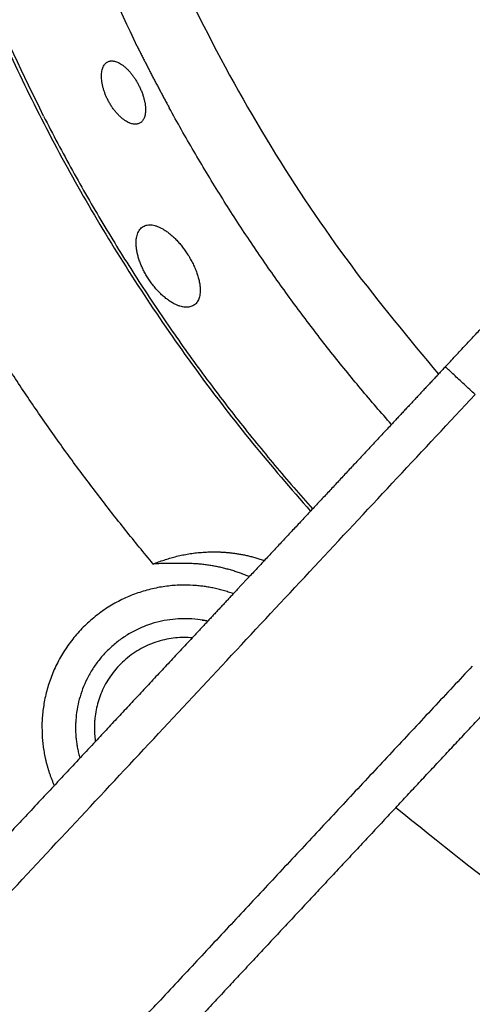
# Model space of a CAD drawing. Units: millimetres. Extents: x 0 to 1901, y 0 to 2179.
# Drawn here: x 118 to 129, y 1388 to 1412 of the extents above; entities that cross this region are included whole.
import ezdxf

# ---------------------------------------------------------------- set-up
doc = ezdxf.new("R2010")
doc.units = ezdxf.units.MM
doc.header["$MEASUREMENT"] = 0
doc.layers.add('PROIEZIONI 2D$Visible$Curves', color=7, linetype='Continuous', true_color=0x000000)

msp = doc.modelspace()

# ---------------------------------------------------------------- linework, layer by layer
at = {"layer": 'PROIEZIONI 2D$Visible$Curves', "color": 250, "lineweight": -3, "true_color": 0x1e1e1e}
msp.add_rational_spline([(121.217, 1411.323), (107.595, 1438.812), (129.288, 1460.505), (157.386, 1488.602), (187.444, 1462.614)], [0.900362585381, 0.770758174151, 1, 0.721904977105, 0.971898942219], degree=2, knots=[14.585064, 14.585064, 14.585064, 67.113478, 67.113478, 130.836102, 130.836102, 130.836102], dxfattribs=at)
for points, weights in [([(118.915, 1409.614), (104.767, 1437.381), (125.52, 1460.628)], [0.902750339224, 0.775392023939, 0.977731808307]), ([(128.61, 1457.315), (104.973, 1430.294), (128.61, 1403.273)], [0.974005379837, 0.733101780637, 0.974004621263]), ([(113.875, 1430.294), (113.875, 1412.887), (125.47, 1399.903)], [1, 0.863533184809, 0.854233476619]), ([(121.217, 1411.323), (121.594, 1410.561), (122.002, 1409.815)], [0.900362585381, 0.904577717001, 0.909172417949]), ([(127.455, 1402.034), (124.293, 1405.619), (122.002, 1409.815)], [0.975481618445, 0.935903432732, 0.909172417949]), ([(118.915, 1409.614), (121.592, 1404.359), (125.521, 1399.959)], [0.902750339224, 0.931715893289, 0.977735418093]), ([(121.611, 1398.603), (118.832, 1401.925), (116.674, 1405.681)], [1, 0.996176808651, 1]), ([(123.968, 1398.291), (123.109, 1398.66), (122.175, 1398.613)], [0.955194754936, 0.952088805764, 1]), ([(129.438, 1396.093), (129.437, 1396.094), (129.436, 1396.095)], [0.991214402928, 0.991225963475, 0.991237525149]), ([(191.996, 1393.093), (159.985, 1365.129), (127.561, 1392.614)], [0.997258046397, 0.752408504239, 0.988040418642]), ([(127.861, 1392.934), (127.859, 1392.935), (127.858, 1392.935)], [0.98527326525, 0.985283591617, 0.985293918925])]:
    msp.add_rational_spline(points, weights, degree=2, dxfattribs=at)
for points, knots in [([(120.493, 1410.946), (120.505, 1410.952), (120.518, 1410.957), (120.53, 1410.96), (120.537, 1410.962), (120.544, 1410.964), (120.55, 1410.965), (120.557, 1410.966), (120.564, 1410.967), (120.571, 1410.968), (120.585, 1410.969), (120.599, 1410.969), (120.614, 1410.968), (120.629, 1410.967), (120.644, 1410.964), (120.66, 1410.961), (120.675, 1410.957), (120.691, 1410.953), (120.707, 1410.947), (120.724, 1410.941), (120.74, 1410.934), (120.757, 1410.925), (120.774, 1410.917), (120.791, 1410.908), (120.808, 1410.897), (120.825, 1410.887), (120.842, 1410.875), (120.86, 1410.862), (120.877, 1410.849), (120.895, 1410.835), (120.912, 1410.82), (120.93, 1410.805), (120.947, 1410.789), (120.964, 1410.772), (120.982, 1410.755), (120.999, 1410.737), (121.016, 1410.718), (121.033, 1410.7), (121.05, 1410.68), (121.066, 1410.659), (121.075, 1410.649), (121.083, 1410.638), (121.091, 1410.628), (121.099, 1410.617), (121.108, 1410.606), (121.116, 1410.595), (121.124, 1410.584), (121.132, 1410.573), (121.139, 1410.561), (121.147, 1410.55), (121.155, 1410.538), (121.163, 1410.526), (121.178, 1410.503), (121.192, 1410.479), (121.207, 1410.455), (121.214, 1410.443), (121.221, 1410.43), (121.227, 1410.418), (121.234, 1410.406), (121.241, 1410.393), (121.248, 1410.381)], [0, 0, 0, 0, 0.08468, 0.08468, 0.08468, 0.127, 0.127, 0.127, 0.169334, 0.169334, 0.169334, 0.254159, 0.254159, 0.254159, 0.338881, 0.338881, 0.338881, 0.423806, 0.423806, 0.423806, 0.508895, 0.508895, 0.508895, 0.593764, 0.593764, 0.593764, 0.678692, 0.678692, 0.678692, 0.76406, 0.76406, 0.76406, 0.849427, 0.849427, 0.849427, 0.934379, 0.934379, 0.934379, 1.019346, 1.019346, 1.019346, 1.062009, 1.062009, 1.062009, 1.104723, 1.104723, 1.104723, 1.147427, 1.147427, 1.147427, 1.190062, 1.190062, 1.190062, 1.274956, 1.274956, 1.274956, 1.317394, 1.317394, 1.317394, 1.35998, 1.35998, 1.35998, 1.35998]), ([(120.503, 1409.993), (120.497, 1410.006), (120.49, 1410.019), (120.484, 1410.032), (120.477, 1410.045), (120.471, 1410.058), (120.465, 1410.071), (120.459, 1410.084), (120.454, 1410.097), (120.448, 1410.11), (120.443, 1410.123), (120.437, 1410.136), (120.432, 1410.149), (120.427, 1410.162), (120.422, 1410.175), (120.417, 1410.189), (120.412, 1410.202), (120.408, 1410.215), (120.403, 1410.228), (120.399, 1410.241), (120.395, 1410.254), (120.391, 1410.268), (120.387, 1410.281), (120.383, 1410.294), (120.38, 1410.307), (120.376, 1410.32), (120.373, 1410.333), (120.37, 1410.345), (120.367, 1410.358), (120.364, 1410.371), (120.361, 1410.383), (120.356, 1410.409), (120.352, 1410.433), (120.348, 1410.458), (120.345, 1410.482), (120.342, 1410.506), (120.34, 1410.53), (120.339, 1410.553), (120.338, 1410.576), (120.338, 1410.598), (120.338, 1410.62), (120.339, 1410.641), (120.341, 1410.661), (120.343, 1410.681), (120.345, 1410.701), (120.349, 1410.719), (120.352, 1410.738), (120.357, 1410.756), (120.362, 1410.773), (120.367, 1410.79), (120.373, 1410.805), (120.379, 1410.82), (120.386, 1410.835), (120.394, 1410.849), (120.402, 1410.861), (120.41, 1410.874), (120.419, 1410.886), (120.428, 1410.896), (120.438, 1410.907), (120.448, 1410.916), (120.459, 1410.925), (120.47, 1410.933), (120.481, 1410.94), (120.493, 1410.946)], [0, 0, 0, 0, 0.043264, 0.043264, 0.043264, 0.086388, 0.086388, 0.086388, 0.129376, 0.129376, 0.129376, 0.172499, 0.172499, 0.172499, 0.215758, 0.215758, 0.215758, 0.259097, 0.259097, 0.259097, 0.302455, 0.302455, 0.302455, 0.345767, 0.345767, 0.345767, 0.38897, 0.38897, 0.38897, 0.432002, 0.432002, 0.432002, 0.518245, 0.518245, 0.518245, 0.604914, 0.604914, 0.604914, 0.691585, 0.691585, 0.691585, 0.777799, 0.777799, 0.777799, 0.863936, 0.863936, 0.863936, 0.950239, 0.950239, 0.950239, 1.03632, 1.03632, 1.03632, 1.122372, 1.122372, 1.122372, 1.208417, 1.208417, 1.208417, 1.294413, 1.294413, 1.294413, 1.380419, 1.380419, 1.380419, 1.380419]), ([(121.248, 1410.381), (121.255, 1410.366), (121.262, 1410.352), (121.269, 1410.338), (121.276, 1410.324), (121.283, 1410.309), (121.289, 1410.295), (121.296, 1410.281), (121.302, 1410.266), (121.308, 1410.252), (121.314, 1410.237), (121.32, 1410.223), (121.326, 1410.208), (121.331, 1410.194), (121.337, 1410.179), (121.342, 1410.165), (121.347, 1410.151), (121.352, 1410.136), (121.357, 1410.122), (121.361, 1410.108), (121.366, 1410.093), (121.37, 1410.079), (121.374, 1410.065), (121.378, 1410.051), (121.382, 1410.037), (121.386, 1410.022), (121.389, 1410.008), (121.392, 1409.994), (121.395, 1409.981), (121.398, 1409.967), (121.401, 1409.953), (121.406, 1409.926), (121.41, 1409.899), (121.413, 1409.874), (121.415, 1409.861), (121.416, 1409.848), (121.417, 1409.835), (121.418, 1409.823), (121.419, 1409.81), (121.419, 1409.798), (121.42, 1409.786), (121.42, 1409.774), (121.42, 1409.762), (121.42, 1409.75), (121.419, 1409.739), (121.419, 1409.727), (121.418, 1409.709), (121.416, 1409.692), (121.414, 1409.675), (121.413, 1409.666), (121.411, 1409.658), (121.41, 1409.65), (121.408, 1409.642), (121.407, 1409.634), (121.405, 1409.627), (121.401, 1409.611), (121.397, 1409.597), (121.392, 1409.583), (121.387, 1409.569), (121.381, 1409.556), (121.375, 1409.543), (121.369, 1409.531), (121.362, 1409.52), (121.355, 1409.509), (121.348, 1409.498), (121.34, 1409.488), (121.331, 1409.479), (121.314, 1409.461), (121.295, 1409.447), (121.274, 1409.436), (121.263, 1409.431), (121.252, 1409.426), (121.241, 1409.422), (121.229, 1409.419), (121.217, 1409.416), (121.205, 1409.414), (121.192, 1409.412), (121.179, 1409.412), (121.166, 1409.412), (121.153, 1409.412), (121.139, 1409.413), (121.125, 1409.415), (121.111, 1409.417), (121.097, 1409.42), (121.082, 1409.424), (121.068, 1409.428), (121.053, 1409.432), (121.038, 1409.438), (121.03, 1409.441), (121.023, 1409.444), (121.015, 1409.448), (121.007, 1409.451), (121, 1409.455), (120.992, 1409.458), (120.976, 1409.466), (120.96, 1409.475), (120.945, 1409.484), (120.935, 1409.49), (120.925, 1409.497), (120.915, 1409.503), (120.905, 1409.51), (120.895, 1409.517), (120.885, 1409.524), (120.875, 1409.531), (120.866, 1409.539), (120.856, 1409.547), (120.846, 1409.555), (120.836, 1409.563), (120.826, 1409.571), (120.816, 1409.58), (120.806, 1409.589), (120.797, 1409.598), (120.787, 1409.607), (120.777, 1409.617), (120.767, 1409.626), (120.757, 1409.636), (120.748, 1409.646), (120.738, 1409.657), (120.728, 1409.667), (120.719, 1409.678), (120.709, 1409.689), (120.699, 1409.7), (120.69, 1409.711), (120.681, 1409.722), (120.671, 1409.734), (120.662, 1409.746), (120.653, 1409.758), (120.644, 1409.769), (120.635, 1409.782), (120.626, 1409.794), (120.617, 1409.806), (120.608, 1409.819), (120.599, 1409.831), (120.591, 1409.844), (120.582, 1409.857), (120.574, 1409.87), (120.566, 1409.883), (120.557, 1409.897), (120.549, 1409.91), (120.541, 1409.924), (120.533, 1409.938), (120.526, 1409.951), (120.518, 1409.965), (120.51, 1409.979), (120.503, 1409.993)], [0, 0, 0, 0, 0.047719, 0.047719, 0.047719, 0.095471, 0.095471, 0.095471, 0.143168, 0.143168, 0.143168, 0.190727, 0.190727, 0.190727, 0.238088, 0.238088, 0.238088, 0.285541, 0.285541, 0.285541, 0.333166, 0.333166, 0.333166, 0.380892, 0.380892, 0.380892, 0.42864, 0.42864, 0.42864, 0.476327, 0.476327, 0.476327, 0.571261, 0.571261, 0.571261, 0.618706, 0.618706, 0.618706, 0.666294, 0.666294, 0.666294, 0.713963, 0.713963, 0.713963, 0.76164, 0.76164, 0.76164, 0.837954, 0.837954, 0.837954, 0.875944, 0.875944, 0.875944, 0.913902, 0.913902, 0.913902, 0.989985, 0.989985, 0.989985, 1.066048, 1.066048, 1.066048, 1.141971, 1.141971, 1.141971, 1.217975, 1.217975, 1.217975, 1.370003, 1.370003, 1.370003, 1.44648, 1.44648, 1.44648, 1.523025, 1.523025, 1.523025, 1.599575, 1.599575, 1.599575, 1.676089, 1.676089, 1.676089, 1.752796, 1.752796, 1.752796, 1.829444, 1.829444, 1.829444, 1.867668, 1.867668, 1.867668, 1.905979, 1.905979, 1.905979, 1.98294, 1.98294, 1.98294, 2.030395, 2.030395, 2.030395, 2.07784, 2.07784, 2.07784, 2.125207, 2.125207, 2.125207, 2.172432, 2.172432, 2.172432, 2.2195, 2.2195, 2.2195, 2.266715, 2.266715, 2.266715, 2.314093, 2.314093, 2.314093, 2.361552, 2.361552, 2.361552, 2.40901, 2.40901, 2.40901, 2.456389, 2.456389, 2.456389, 2.503614, 2.503614, 2.503614, 2.550684, 2.550684, 2.550684, 2.597918, 2.597918, 2.597918, 2.64531, 2.64531, 2.64531, 2.692778, 2.692778, 2.692778, 2.740237, 2.740237, 2.740237, 2.740237]), ([(121.218, 1406.244), (121.216, 1406.252), (121.214, 1406.259), (121.213, 1406.267), (121.209, 1406.283), (121.207, 1406.299), (121.204, 1406.314), (121.201, 1406.33), (121.199, 1406.346), (121.197, 1406.361), (121.195, 1406.376), (121.194, 1406.391), (121.192, 1406.406), (121.191, 1406.421), (121.19, 1406.435), (121.189, 1406.45), (121.189, 1406.464), (121.188, 1406.478), (121.188, 1406.492), (121.188, 1406.519), (121.189, 1406.546), (121.192, 1406.572), (121.193, 1406.585), (121.195, 1406.597), (121.196, 1406.609), (121.198, 1406.622), (121.2, 1406.634), (121.203, 1406.645), (121.208, 1406.669), (121.214, 1406.691), (121.221, 1406.712), (121.228, 1406.732), (121.236, 1406.752), (121.246, 1406.77), (121.255, 1406.788), (121.266, 1406.805), (121.277, 1406.821), (121.289, 1406.836), (121.302, 1406.85), (121.315, 1406.863), (121.329, 1406.875), (121.344, 1406.886), (121.359, 1406.896)], [0.733535, 0.733535, 0.733535, 0.733535, 0.761595, 0.761595, 0.761595, 0.820392, 0.820392, 0.820392, 0.879165, 0.879165, 0.879165, 0.937833, 0.937833, 0.937833, 0.996318, 0.996318, 0.996318, 1.054603, 1.054603, 1.054603, 1.171509, 1.171509, 1.171509, 1.230036, 1.230036, 1.230036, 1.288535, 1.288535, 1.288535, 1.405238, 1.405238, 1.405238, 1.521971, 1.521971, 1.521971, 1.638657, 1.638657, 1.638657, 1.755296, 1.755296, 1.755296, 1.871941, 1.871941, 1.871941, 1.871941]), ([(121.359, 1406.896), (121.374, 1406.905), (121.39, 1406.913), (121.407, 1406.919), (121.424, 1406.926), (121.442, 1406.931), (121.461, 1406.934), (121.479, 1406.937), (121.499, 1406.939), (121.519, 1406.939), (121.529, 1406.94), (121.539, 1406.939), (121.549, 1406.939), (121.56, 1406.938), (121.57, 1406.937), (121.581, 1406.936), (121.602, 1406.933), (121.624, 1406.929), (121.647, 1406.923), (121.67, 1406.917), (121.693, 1406.909), (121.716, 1406.9), (121.728, 1406.896), (121.74, 1406.891), (121.752, 1406.886), (121.764, 1406.88), (121.776, 1406.875), (121.788, 1406.869), (121.8, 1406.863), (121.812, 1406.856), (121.825, 1406.849), (121.837, 1406.842), (121.85, 1406.835), (121.862, 1406.828), (121.875, 1406.82), (121.887, 1406.812), (121.9, 1406.804), (121.912, 1406.796), (121.925, 1406.787), (121.938, 1406.778), (121.95, 1406.769), (121.963, 1406.759), (121.976, 1406.75), (121.989, 1406.74), (122.001, 1406.73), (122.014, 1406.72), (122.027, 1406.709), (122.039, 1406.699), (122.052, 1406.688), (122.064, 1406.677), (122.077, 1406.666), (122.09, 1406.654), (122.102, 1406.642), (122.115, 1406.63), (122.128, 1406.618), (122.14, 1406.606), (122.153, 1406.593), (122.165, 1406.581), (122.178, 1406.568), (122.19, 1406.555), (122.203, 1406.541), (122.215, 1406.528), (122.227, 1406.514), (122.239, 1406.5), (122.252, 1406.486), (122.264, 1406.472), (122.276, 1406.458), (122.288, 1406.444), (122.299, 1406.429), (122.311, 1406.414), (122.323, 1406.4), (122.334, 1406.385), (122.346, 1406.37), (122.357, 1406.355), (122.368, 1406.34), (122.379, 1406.324), (122.39, 1406.309), (122.401, 1406.293), (122.412, 1406.277), (122.423, 1406.261), (122.434, 1406.245), (122.444, 1406.229)], [0, 0, 0, 0, 0.114241, 0.114241, 0.114241, 0.228573, 0.228573, 0.228573, 0.343034, 0.343034, 0.343034, 0.400156, 0.400156, 0.400156, 0.457338, 0.457338, 0.457338, 0.57201, 0.57201, 0.57201, 0.686623, 0.686623, 0.686623, 0.743755, 0.743755, 0.743755, 0.801023, 0.801023, 0.801023, 0.858486, 0.858486, 0.858486, 0.916071, 0.916071, 0.916071, 0.973704, 0.973704, 0.973704, 1.031311, 1.031311, 1.031311, 1.088822, 1.088822, 1.088822, 1.146173, 1.146173, 1.146173, 1.203326, 1.203326, 1.203326, 1.260603, 1.260603, 1.260603, 1.318081, 1.318081, 1.318081, 1.375684, 1.375684, 1.375684, 1.433332, 1.433332, 1.433332, 1.490945, 1.490945, 1.490945, 1.548445, 1.548445, 1.548445, 1.605762, 1.605762, 1.605762, 1.662908, 1.662908, 1.662908, 1.720239, 1.720239, 1.720239, 1.777752, 1.777752, 1.777752, 1.83537, 1.83537, 1.83537, 1.83537]), ([(121.377, 1405.81), (121.377, 1405.811), (121.376, 1405.811), (121.376, 1405.812), (121.367, 1405.829), (121.359, 1405.846), (121.351, 1405.864), (121.342, 1405.881), (121.334, 1405.898), (121.327, 1405.915), (121.319, 1405.933), (121.312, 1405.95), (121.305, 1405.967), (121.298, 1405.984), (121.291, 1406.001), (121.285, 1406.018), (121.272, 1406.053), (121.261, 1406.086), (121.25, 1406.12), (121.245, 1406.136), (121.24, 1406.153), (121.236, 1406.169), (121.231, 1406.186), (121.227, 1406.202), (121.223, 1406.218), (121.221, 1406.227), (121.219, 1406.235), (121.218, 1406.244)], [-1.6407532, -1.6407532, -1.6407532, -1.6407532, -1.637994, -1.637994, -1.637994, -1.5792881, -1.5792881, -1.5792881, -1.5204969, -1.5204969, -1.5204969, -1.4617065, -1.4617065, -1.4617065, -1.4030049, -1.4030049, -1.4030049, -1.2861349, -1.2861349, -1.2861349, -1.2277072, -1.2277072, -1.2277072, -1.1690895, -1.1690895, -1.1690895, -1.1384055, -1.1384055, -1.1384055, -1.1384055]), ([(122.444, 1406.229), (122.456, 1406.211), (122.467, 1406.193), (122.479, 1406.175), (122.49, 1406.156), (122.501, 1406.138), (122.511, 1406.119), (122.533, 1406.082), (122.553, 1406.045), (122.572, 1406.008), (122.581, 1405.989), (122.591, 1405.97), (122.599, 1405.952), (122.608, 1405.933), (122.617, 1405.914), (122.625, 1405.895), (122.633, 1405.876), (122.641, 1405.858), (122.649, 1405.839), (122.656, 1405.82), (122.663, 1405.802), (122.67, 1405.783), (122.677, 1405.765), (122.684, 1405.746), (122.69, 1405.728), (122.696, 1405.71), (122.701, 1405.692), (122.707, 1405.674), (122.712, 1405.656), (122.717, 1405.638), (122.722, 1405.62), (122.726, 1405.603), (122.73, 1405.585), (122.734, 1405.568), (122.738, 1405.551), (122.741, 1405.534), (122.744, 1405.517), (122.747, 1405.5), (122.75, 1405.483), (122.752, 1405.467), (122.755, 1405.451), (122.757, 1405.434), (122.758, 1405.418), (122.759, 1405.403), (122.761, 1405.387), (122.761, 1405.372), (122.762, 1405.347), (122.762, 1405.324), (122.761, 1405.301), (122.761, 1405.278), (122.759, 1405.256), (122.756, 1405.235), (122.753, 1405.214), (122.749, 1405.194), (122.744, 1405.174), (122.739, 1405.155), (122.734, 1405.137), (122.727, 1405.119), (122.72, 1405.102), (122.713, 1405.086), (122.704, 1405.071), (122.696, 1405.055), (122.686, 1405.041), (122.676, 1405.028), (122.666, 1405.015), (122.655, 1405.003), (122.643, 1404.992), (122.631, 1404.981), (122.618, 1404.971), (122.605, 1404.962), (122.576, 1404.944), (122.544, 1404.93), (122.509, 1404.923), (122.491, 1404.919), (122.473, 1404.916), (122.454, 1404.915), (122.435, 1404.913), (122.415, 1404.914), (122.394, 1404.915), (122.374, 1404.916), (122.353, 1404.919), (122.331, 1404.924), (122.31, 1404.928), (122.288, 1404.933), (122.265, 1404.94), (122.243, 1404.947), (122.22, 1404.956), (122.196, 1404.965), (122.173, 1404.975), (122.149, 1404.986), (122.125, 1404.999), (122.111, 1405.006), (122.097, 1405.013), (122.084, 1405.021), (122.07, 1405.029), (122.056, 1405.037), (122.043, 1405.045), (122.015, 1405.063), (121.988, 1405.081), (121.96, 1405.102), (121.946, 1405.112), (121.932, 1405.122), (121.918, 1405.133), (121.905, 1405.144), (121.891, 1405.156), (121.877, 1405.167), (121.863, 1405.179), (121.849, 1405.191), (121.835, 1405.204), (121.822, 1405.216), (121.808, 1405.229), (121.794, 1405.242), (121.739, 1405.295), (121.686, 1405.352), (121.636, 1405.414), (121.623, 1405.429), (121.611, 1405.445), (121.598, 1405.461), (121.586, 1405.477), (121.574, 1405.493), (121.562, 1405.51), (121.55, 1405.526), (121.538, 1405.543), (121.526, 1405.56), (121.514, 1405.577), (121.503, 1405.594), (121.492, 1405.611)], [0, 0, 0, 0, 0.064658, 0.064658, 0.064658, 0.129228, 0.129228, 0.129228, 0.257773, 0.257773, 0.257773, 0.322061, 0.322061, 0.322061, 0.386573, 0.386573, 0.386573, 0.451209, 0.451209, 0.451209, 0.51586, 0.51586, 0.51586, 0.580412, 0.580412, 0.580412, 0.644755, 0.644755, 0.644755, 0.708865, 0.708865, 0.708865, 0.773163, 0.773163, 0.773163, 0.837665, 0.837665, 0.837665, 0.902281, 0.902281, 0.902281, 0.966912, 0.966912, 0.966912, 1.031454, 1.031454, 1.031454, 1.13435, 1.13435, 1.13435, 1.237066, 1.237066, 1.237066, 1.339962, 1.339962, 1.339962, 1.442674, 1.442674, 1.442674, 1.545336, 1.545336, 1.545336, 1.648049, 1.648049, 1.648049, 1.75065, 1.75065, 1.75065, 1.853367, 1.853367, 1.853367, 2.071627, 2.071627, 2.071627, 2.180631, 2.180631, 2.180631, 2.289769, 2.289769, 2.289769, 2.399071, 2.399071, 2.399071, 2.508129, 2.508129, 2.508129, 2.617497, 2.617497, 2.617497, 2.727337, 2.727337, 2.727337, 2.788761, 2.788761, 2.788761, 2.850096, 2.850096, 2.850096, 2.972259, 2.972259, 2.972259, 3.03331, 3.03331, 3.03331, 3.094588, 3.094588, 3.094588, 3.156, 3.156, 3.156, 3.217448, 3.217448, 3.217448, 3.462542, 3.462542, 3.462542, 3.523782, 3.523782, 3.523782, 3.585181, 3.585181, 3.585181, 3.646639, 3.646639, 3.646639, 3.708053, 3.708053, 3.708053, 3.708053]), ([(121.492, 1405.611), (121.481, 1405.627), (121.471, 1405.644), (121.461, 1405.66), (121.451, 1405.677), (121.441, 1405.694), (121.431, 1405.71), (121.412, 1405.743), (121.394, 1405.776), (121.377, 1405.81)], [0, 0, 0, 0, 0.0586287, 0.0586287, 0.0586287, 0.1170452, 0.1170452, 0.1170452, 0.2311875, 0.2311875, 0.2311875, 0.2311875]), ([(121.611, 1398.603), (121.654, 1398.621), (121.697, 1398.638), (121.741, 1398.655), (121.785, 1398.671), (121.829, 1398.687), (121.874, 1398.702), (121.919, 1398.717), (121.965, 1398.732), (122.011, 1398.745), (122.057, 1398.759), (122.104, 1398.772), (122.151, 1398.784), (122.199, 1398.796), (122.247, 1398.807), (122.295, 1398.818), (122.344, 1398.828), (122.393, 1398.838), (122.443, 1398.846), (122.493, 1398.855), (122.544, 1398.863), (122.595, 1398.87), (122.646, 1398.877), (122.698, 1398.882), (122.751, 1398.887), (122.804, 1398.892), (122.857, 1398.896), (122.912, 1398.898), (122.966, 1398.901), (123.021, 1398.903), (123.077, 1398.903), (123.133, 1398.903), (123.19, 1398.902), (123.248, 1398.9), (123.276, 1398.899), (123.305, 1398.897), (123.335, 1398.895), (123.364, 1398.893), (123.394, 1398.891), (123.424, 1398.888), (123.454, 1398.886), (123.484, 1398.883), (123.515, 1398.879), (123.545, 1398.876), (123.576, 1398.872), (123.607, 1398.868), (123.639, 1398.863), (123.67, 1398.859), (123.702, 1398.853), (123.734, 1398.848), (123.766, 1398.842), (123.798, 1398.836), (123.831, 1398.83), (123.863, 1398.823), (123.896, 1398.816), (123.929, 1398.809), (123.963, 1398.801), (123.996, 1398.792), (124.03, 1398.784), (124.064, 1398.775), (124.099, 1398.765), (124.133, 1398.756), (124.168, 1398.745), (124.203, 1398.734), (124.237, 1398.724), (124.271, 1398.713), (124.305, 1398.701), (124.316, 1398.697), (124.327, 1398.693), (124.337, 1398.689)], [0, 0, 0, 0, 0.357704, 0.357704, 0.357704, 0.715328, 0.715328, 0.715328, 1.072955, 1.072955, 1.072955, 1.430974, 1.430974, 1.430974, 1.78926, 1.78926, 1.78926, 2.147646, 2.147646, 2.147646, 2.505999, 2.505999, 2.505999, 2.864224, 2.864224, 2.864224, 3.222263, 3.222263, 3.222263, 3.580099, 3.580099, 3.580099, 3.937752, 3.937752, 3.937752, 4.116564, 4.116564, 4.116564, 4.295776, 4.295776, 4.295776, 4.475347, 4.475347, 4.475347, 4.655119, 4.655119, 4.655119, 4.834954, 4.834954, 4.834954, 5.014741, 5.014741, 5.014741, 5.194393, 5.194393, 5.194393, 5.373855, 5.373855, 5.373855, 5.553103, 5.553103, 5.553103, 5.732144, 5.732144, 5.732144, 5.902739, 5.902739, 5.902739, 5.955538, 5.955538, 5.955538, 5.955538]), ([(122.175, 1398.613), (122.126, 1398.615), (122.078, 1398.617), (122.03, 1398.617), (121.983, 1398.618), (121.935, 1398.618), (121.889, 1398.617), (121.842, 1398.616), (121.795, 1398.614), (121.749, 1398.612), (121.702, 1398.61), (121.657, 1398.607), (121.611, 1398.603)], [0, 0, 0, 0, 0.2147557, 0.2147557, 0.2147557, 0.4296799, 0.4296799, 0.4296799, 0.6447764, 0.6447764, 0.6447764, 0.8600358, 0.8600358, 0.8600358, 0.8600358])]:
    msp.add_open_spline(points, degree=3, knots=knots, dxfattribs=at)
for points in [[(121.248, 1410.381), (121.25, 1410.376), (121.252, 1410.371), (121.255, 1410.367)], [(120.503, 1409.993), (120.501, 1409.997), (120.499, 1410.002), (120.497, 1410.006)]]:
    msp.add_open_spline(points, degree=3, dxfattribs=at)
at = {"layer": 'PROIEZIONI 2D$Visible$Curves', "color": 250, "lineweight": -3, "true_color": 0x333333}
for points in [[(128.777, 1403.451), (130.141, 1404.914), (130.141, 1404.914)], [(129.508, 1402.769), (128.777, 1403.451), (128.777, 1403.451)]]:
    msp.add_rational_spline(points, [1, 0.707106781187, 1], degree=2, dxfattribs=at)
for points in [[(128.777, 1403.451), (128.117, 1402.743), (127.457, 1402.036)], [(68.322, 1337.155), (98.915, 1369.962), (129.508, 1402.769)], [(127.457, 1402.036), (126.606, 1401.123), (125.755, 1400.21)], [(125.755, 1400.21), (124.861, 1399.252), (123.967, 1398.293)], [(123.967, 1398.293), (123.836, 1398.153), (123.705, 1398.013)], [(123.705, 1398.013), (123.135, 1397.402), (122.566, 1396.791)], [(122.566, 1396.791), (121.379, 1395.518), (120.192, 1394.245)], [(129.439, 1396.096), (125.611, 1391.992), (121.784, 1387.888)], [(127.56, 1392.616), (128.717, 1393.856), (129.874, 1395.097)], [(120.192, 1394.245), (117.215, 1391.053), (114.239, 1387.861)], [(127.56, 1392.616), (125.048, 1389.922), (122.536, 1387.228)], [(107.799, 1372.89), (114.791, 1380.389), (121.784, 1387.888)]]:
    msp.add_open_spline(points, degree=2, dxfattribs=at)
at = {"layer": 'PROIEZIONI 2D$Visible$Curves', "color": 9, "lineweight": -3, "true_color": 0xb0c4de}
msp.add_rational_spline([(123.575, 1397.873), (122.995, 1398.085), (122.377, 1398.085), (118.877, 1398.085), (118.877, 1394.585), (118.877, 1393.84), (119.18, 1393.16)], [0.895417687324, 0.931853354268, 1, 0.707106781187, 1, 0.919013030735, 0.882812958328], degree=2, knots=[-17.772516, -17.772516, -17.772516, -16.493361, -16.493361, -10.995574, -10.995574, -9.475399, -9.475399, -9.475399], dxfattribs=at)
at = {"layer": 'PROIEZIONI 2D$Visible$Curves', "color": 7, "lineweight": -3, "true_color": 0xffffff}
for points, weights, knots in [([(122.947, 1397.198), (122.855, 1397.218), (122.762, 1397.232), (120.115, 1397.617), (119.73, 1394.97), (119.646, 1394.394), (119.809, 1393.835)], [0.972676572022, 0.985633616297, 1, 0.707106781187, 1, 0.917272170312, 0.88127737072], [-4.407982, -4.407982, -4.407982, -4.20188, -4.20188, 0, 0, 1.186823, 1.186823, 1.186823]), ([(122.565, 1396.79), (120.487, 1396.967), (120.187, 1394.904), (120.139, 1394.574), (120.19, 1394.246)], [0.97665459467, 0.719285918915, 1, 0.941389037309, 0.906235394399], [3.620915, 3.620915, 3.620915, 6.952721, 6.952721, 7.648377, 7.648377, 7.648377])]:
    msp.add_rational_spline(points, weights, degree=2, knots=knots, dxfattribs=at)

doc.saveas('drawing.dxf')
